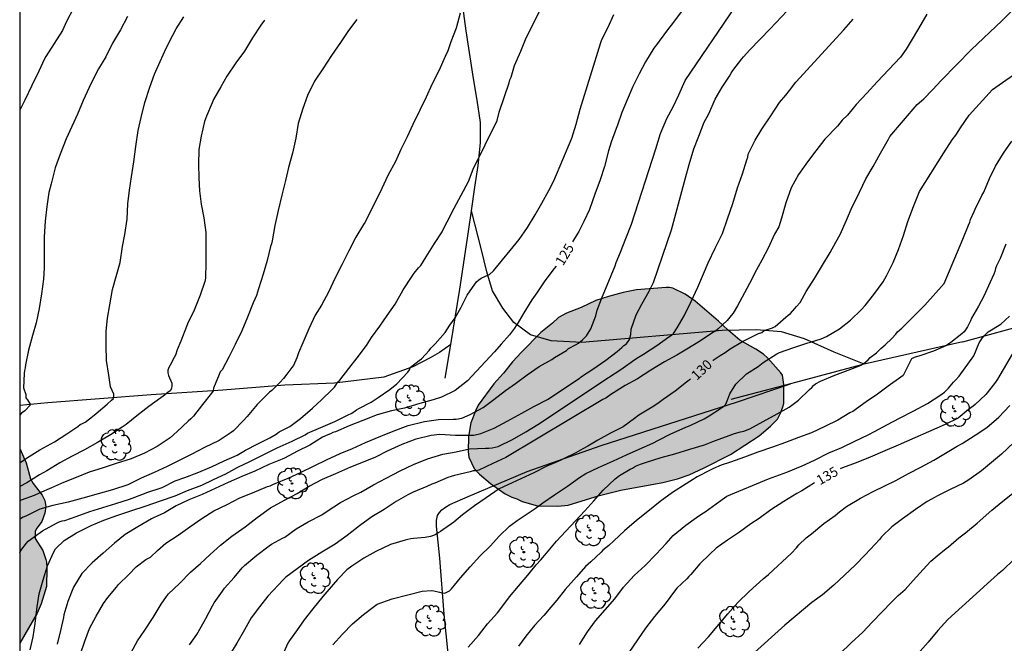
# Model space of a CAD drawing. Units: metres. Extents: x 577494 to 577845, y 4794289 to 4794540.
# Drawn here: x 577494 to 577570, y 4794331 to 4794378 of the extents above; entities that cross this region are included whole.
import ezdxf

# ---------------------------------------------------------------- set-up
doc = ezdxf.new("R2010")
doc.units = ezdxf.units.M
for name, color, linetype in [('010106', 9, 'Continuous'), ('020104', 34, 'Continuous'), ('020307', 24, 'Continuous'), ('070101', 9, 'ALAMBRADA'), ('070104', 3, 'Continuous'), ('100106', 63, 'Continuous'), ('100202', 3, 'Continuous'), ('990504', 63, 'Continuous')]:
    doc.layers.add(name, color=color, linetype=linetype)
doc.layers.add('020105', color=24, linetype='Continuous', lineweight=30)
doc.styles.add('ARIALI', font='ARIALI.TTF', dxfattribs={"height": 1})
doc.linetypes.add('ALAMBRADA', pattern='A,1,[203,DONOSTI.shx,S=0.1,R=0,X=0,Y=0],1', length=2)

# ---------------------------------------------------------------- blocks, each defined once
blk = doc.blocks.new('ARBOL')
blk.add_circle((0, 0), 0.0587)
for centre, radius, start, end in [((-0.564, 0.381), 0.532, 92.28, 254.58), ((-0.28, 0.855), 0.3, 359.28777, 173.60777), ((0.097, 0.97), 0.21, 23.15651, 160.46651), ((0.438, 0.881), 0.24, 301.57804, 139.32804), ((-0.091, 0.321), 0.12, 119.14, 310.56), ((0.656, 0.288), 0.443, 319.85562, 114.76562), ((0.819, -0.249), 0.383, 235.52754, 62.02753), ((-0.556, -0.339), 0.555, 142.64, 266.54), ((-0.039, -0.384), 0.21, 189.64, 323.88), ((0.299, -0.624), 0.532, 224.67, 0.24), ((-0.301, -0.676), 0.45, 213.78, 295.32)]:
    blk.add_arc(centre, radius, start, end)

msp = doc.modelspace()

# ---------------------------------------------------------------- hatches: boundary and pattern name
at = {"layer": '990504'}
for points in [[(577529.358, 4794348.715), (577529.17, 4794348.357), (577528.786, 4794347.367), (577528.622, 4794346.335), (577528.588, 4794345.189), (577528.652, 4794344.755), (577529.054, 4794343.891), (577529.454, 4794343.463), (577530.286, 4794342.753), (577531.418, 4794341.951), (577531.928, 4794341.687), (577532.308, 4794341.557), (577532.718, 4794341.357), (577533.904, 4794341.033), (577535.44, 4794341.013), (577536.232, 4794341.079), (577538.622, 4794341.824), (577540.268, 4794342.244), (577543.482, 4794342.83), (577544.59, 4794343.098), (577545.492, 4794343.416), (577546.644, 4794343.93), (577548.648, 4794344.964), (577550.838, 4794346.392), (577551.7, 4794347.13), (577552.24, 4794347.662), (577552.47, 4794348.106), (577552.664, 4794348.61), (577552.72, 4794348.862), (577552.736, 4794350.294), (577552.622, 4794351.008), (577552.492, 4794351.21), (577551.512, 4794352.328), (577551.172, 4794352.624), (577550.586, 4794353.008), (577549.374, 4794353.702), (577548.464, 4794354.456), (577547.74, 4794355.142), (577545.94, 4794356.676), (577545.186, 4794357.216), (577544.238, 4794357.666), (577543.984, 4794357.728), (577543.738, 4794357.728), (577541.468, 4794357.532), (577540.434, 4794357.334), (577539.312, 4794357.04), (577538.35, 4794356.716), (577537.244, 4794356.2), (577536.108, 4794355.758), (577535.508, 4794355.414), (577535.028, 4794354.982), (577534.146, 4794354.284), (577532.676, 4794352.784), (577531.984, 4794352.03), (577531.298, 4794351.17), (577530.56, 4794350.364)], [(577494.295, 4794330.542), (577494.295, 4794345.403), (577494.777, 4794344.333), (577495.125, 4794343.085), (577495.319, 4794342.745), (577496.015, 4794341.837), (577496.209, 4794341.449), (577496.285, 4794340.975), (577496.229, 4794340.485), (577495.979, 4794339.833), (577495.547, 4794339.255), (577495.469, 4794339.062), (577495.471, 4794338.882), (577495.485, 4794338.538), (577496.053, 4794337.614), (577496.287, 4794336.942), (577496.355, 4794336.72), (577496.377, 4794336.278), (577496.335, 4794334.87), (577495.949, 4794333.534), (577495.635, 4794332.836)]]:
    msp.add_hatch(color=256, dxfattribs=at).paths.add_polyline_path(points)

# ---------------------------------------------------------------- linework, layer by layer
at = {"layer": '010106', "flags": 128}
msp.add_lwpolyline([(577844.29, 4794540.312), (577494.3, 4794540.32), (577494.294, 4794290.327), (577844.284, 4794290.319)], close=True, dxfattribs=at)
at = {"layer": '020104', "flags": 128}
for points, elevation in [([(577502.821, 4794329.836), (577503.307, 4794330.712), (577503.873, 4794331.54), (577504.493, 4794332.505), (577505.121, 4794333.525), (577505.523, 4794334.095), (577505.681, 4794334.309), (577506.507, 4794335.107), (577507.347, 4794335.957), (577508.115, 4794336.627), (577508.873, 4794337.325), (577509.661, 4794338.021), (577510.527, 4794338.711), (577511.535, 4794339.427), (577512.449, 4794340.139), (577513.471, 4794340.873), (577514.533, 4794341.465), (577515.513, 4794341.989), (577516.431, 4794342.541), (577517.455, 4794343.071), (577518.459, 4794343.509), (577519.609, 4794344.023), (577520.585, 4794344.403), (577521.517, 4794344.781), (577522.427, 4794345.235), (577523.545, 4794345.749), (577524.602, 4794346.143), (577525.766, 4794346.443), (577526.426, 4794346.517), (577527.634, 4794346.447), (577528.76, 4794346.427), (577529.03, 4794346.439), (577529.56, 4794346.553), (577530.58, 4794346.975), (577531.568, 4794347.5), (577532.692, 4794348.126), (577533.62, 4794348.62), (577534.648, 4794349.16), (577537.068, 4794350.766), (577537.268, 4794350.918), (577538.132, 4794351.482), (577539.106, 4794352.16), (577539.982, 4794352.824), (577540.348, 4794353.126), (577540.502, 4794353.278), (577540.692, 4794353.408), (577540.93, 4794353.742), (577541.02, 4794354.136), (577541.052, 4794354.54), (577541.448, 4794355.624), (577541.862, 4794356.45), (577542.426, 4794357.45), (577542.754, 4794358.092), (577544.128, 4794362.132), (577544.922, 4794365.052), (577545.21, 4794366.094), (577545.482, 4794367.114), (577545.838, 4794368.328), (577546.22, 4794369.286), (577546.646, 4794370.346), (577546.984, 4794370.989), (577547.484, 4794372.119), (577548.02, 4794373.029), (577548.572, 4794373.875), (577548.692, 4794374.107), (577548.82, 4794374.295), (577549.516, 4794375.189), (577549.646, 4794375.349), (577550.12, 4794375.877), (577551.696, 4794377.481), (577555.14, 4794381.175)], 127), ([(577498.412, 4794379.066), (577497.874, 4794378.034), (577497.558, 4794377.348), (577496.922, 4794376.354), (577496.298, 4794375.38), (577496.19, 4794375.186), (577495.752, 4794374.249), (577495.21, 4794373.151), (577494.7, 4794372.047), (577494.296, 4794371.277)], 117), ([(577498.937, 4794329.714), (577499.279, 4794330.682), (577499.643, 4794331.666), (577500.149, 4794332.606), (577500.707, 4794333.56), (577501.031, 4794334.018), (577501.693, 4794334.823), (577501.853, 4794335.029), (577502.643, 4794335.775), (577503.211, 4794336.365), (577503.931, 4794336.923), (577504.295, 4794337.099), (577504.845, 4794337.633), (577505.477, 4794338.175), (577506.415, 4794338.803), (577507.315, 4794339.441), (577508.225, 4794340.067), (577509.137, 4794340.641), (577510.167, 4794341.149), (577511.141, 4794341.649), (577512.093, 4794342.031), (577513.233, 4794342.503), (577513.457, 4794342.575), (577513.651, 4794342.669), (577513.841, 4794342.735), (577514.817, 4794343.159), (577515.779, 4794343.593), (577516.801, 4794344.083), (577517.761, 4794344.553), (577518.791, 4794345.037), (577519.745, 4794345.405), (577520.751, 4794345.865), (577521.907, 4794346.351), (577522.865, 4794346.737), (577524.011, 4794347.183), (577525.239, 4794347.491), (577526.324, 4794347.629), (577527.44, 4794347.657), (577527.67, 4794347.657), (577528.1, 4794347.723), (577528.752, 4794348.003), (577529.73, 4794348.548), (577530.556, 4794349.168), (577531.442, 4794349.842), (577532.208, 4794350.376), (577533.106, 4794351.056), (577534.024, 4794351.674), (577534.99, 4794352.228), (577535.19, 4794352.358), (577536.1, 4794352.912), (577536.266, 4794353.046), (577536.838, 4794353.368), (577537.022, 4794353.464), (577537.178, 4794353.596), (577537.346, 4794353.712), (577537.646, 4794354.014), (577537.976, 4794354.558), (577538.342, 4794355.56), (577538.452, 4794355.986), (577538.79, 4794356.854), (577539.82, 4794359.372), (577539.912, 4794359.618), (577540.232, 4794360.428), (577540.65, 4794361.464), (577541.086, 4794362.558), (577542.932, 4794368.316), (577543.308, 4794369.482), (577543.78, 4794370.622), (577544.264, 4794371.516), (577544.706, 4794372.447), (577545.192, 4794373.541), (577549.033, 4794379.205)], 126), ([(577494.295, 4794337.447), (577494.375, 4794337.612), (577494.805, 4794338.176), (577494.949, 4794338.344), (577495.851, 4794338.989), (577496.043, 4794339.123), (577497.097, 4794339.699), (577497.307, 4794339.805), (577497.535, 4794339.887), (577497.745, 4794339.911), (577498.611, 4794340.225), (577499.667, 4794340.593), (577500.659, 4794340.909), (577501.637, 4794341.221), (577502.693, 4794341.541), (577503.845, 4794341.983), (577504.029, 4794342.063), (577505.185, 4794342.425), (577506.193, 4794342.955), (577506.919, 4794343.211), (577507.863, 4794343.563), (577508.963, 4794344.009), (577509.929, 4794344.463), (577510.919, 4794344.917), (577511.557, 4794345.283), (577512.493, 4794345.775), (577513.431, 4794346.231), (577513.905, 4794346.519), (577514.135, 4794346.691), (577514.705, 4794346.969), (577514.947, 4794347.095), (577515.769, 4794347.711), (577516.687, 4794348.509), (577517.375, 4794349.141), (577518.179, 4794349.931), (577518.359, 4794350.107), (577518.483, 4794350.265), (577518.595, 4794350.457), (577518.617, 4794350.519), (577518.771, 4794350.647), (577519.471, 4794351.529), (577520.097, 4794352.347), (577520.805, 4794353.283), (577521.207, 4794353.909), (577521.825, 4794354.758), (577522.387, 4794355.59), (577523.001, 4794356.446), (577523.631, 4794357.534), (577524.311, 4794358.588), (577524.457, 4794358.826), (577524.797, 4794359.228), (577524.983, 4794359.412), (577525.371, 4794360.054), (577526.015, 4794361.07), (577526.609, 4794361.97), (577526.785, 4794362.352), (577526.989, 4794362.742), (577527.531, 4794363.794), (577528.063, 4794364.778), (577528.613, 4794365.818), (577528.981, 4794366.758), (577530.803, 4794370.478), (577530.971, 4794371.13), (577531.359, 4794372.306), (577531.731, 4794373.362), (577531.787, 4794373.578), (577531.867, 4794373.786), (577532.137, 4794374.682), (577532.619, 4794375.776), (577533.037, 4794376.808), (577533.577, 4794377.894), (577534.039, 4794378.83)], 123), ([(577527.979, 4794378.676), (577527.665, 4794377.528), (577527.255, 4794376.49), (577527.033, 4794375.816), (577526.825, 4794375.36), (577526.335, 4794374.272), (577525.821, 4794373.232), (577525.367, 4794372.256), (577524.887, 4794371.26), (577524.353, 4794370.174), (577523.925, 4794369.236), (577523.441, 4794368.258), (577523.037, 4794367.338), (577522.455, 4794366.276), (577521.983, 4794365.294), (577521.751, 4794364.804), (577521.217, 4794363.754), (577520.705, 4794362.71), (577520.577, 4794362.538), (577520.005, 4794361.562), (577519.465, 4794360.51), (577518.931, 4794359.452), (577518.407, 4794358.47), (577517.919, 4794357.367), (577517.365, 4794356.369), (577516.891, 4794355.599), (577516.407, 4794354.569), (577515.957, 4794353.499), (577515.625, 4794352.731), (577515.489, 4794352.339), (577515.245, 4794351.759), (577515.109, 4794351.597), (577514.731, 4794351.087), (577514.465, 4794350.773), (577514.181, 4794350.461), (577513.719, 4794350.001), (577513.567, 4794349.845), (577513.395, 4794349.713), (577513.243, 4794349.573), (577512.445, 4794348.771), (577511.693, 4794347.865), (577511.409, 4794347.565), (577510.643, 4794346.771), (577510.461, 4794346.637), (577509.553, 4794346.039), (577508.433, 4794345.487), (577507.455, 4794344.991), (577506.477, 4794344.491), (577505.577, 4794344.035), (577504.587, 4794343.571), (577503.593, 4794343.161), (577502.561, 4794342.651), (577501.403, 4794342.253), (577500.297, 4794341.961), (577499.117, 4794341.621), (577497.995, 4794341.309), (577496.819, 4794341.055), (577495.835, 4794340.767), (577494.757, 4794340.257), (577494.571, 4794340.167), (577494.295, 4794340.023)], 122), ([(577502.532, 4794378.418), (577501.994, 4794377.416), (577501.386, 4794376.38), (577500.888, 4794375.346), (577500.332, 4794374.42), (577499.806, 4794373.434), (577499.606, 4794373.002), (577499.144, 4794372), (577498.708, 4794370.965), (577498.294, 4794370.033), (577497.85, 4794369.087), (577497.402, 4794367.915), (577497.018, 4794366.853), (577496.708, 4794365.645), (577496.512, 4794364.989), (577496.358, 4794363.919), (577496.252, 4794362.779), (577496.164, 4794361.587), (577496.164, 4794360.441), (577496.164, 4794359.233), (577496.124, 4794358.363), (577495.97, 4794357.241), (577495.782, 4794356.123), (577495.542, 4794355.029), (577495.267, 4794354.063), (577494.979, 4794352.921), (577494.733, 4794351.807), (577494.715, 4794351.587), (577494.665, 4794351.375), (577494.633, 4794351.145), (577494.587, 4794350.041), (577494.755, 4794349.551), (577494.761, 4794349.291), (577494.903, 4794349.147), (577495.117, 4794348.755), (577494.679, 4794348.303), (577494.439, 4794348.113), (577494.295, 4794347.963)], 118), ([(577494.295, 4794344.327), (577494.803, 4794344.683), (577495.829, 4794345.311), (577496.953, 4794345.929), (577497.891, 4794346.533), (577498.749, 4794347.107), (577498.915, 4794347.253), (577499.107, 4794347.329), (577499.311, 4794347.439), (577499.739, 4794347.767), (577500.155, 4794348.091), (577500.989, 4794348.795), (577501.317, 4794349.109), (577501.461, 4794349.249), (577501.505, 4794349.451), (577501.493, 4794349.553), (577501.483, 4794349.563), (577501.251, 4794350.137), (577501.099, 4794351.011), (577500.933, 4794352.153), (577500.903, 4794353.277), (577500.903, 4794354.389), (577501.019, 4794355.367), (577501.197, 4794356.395), (577501.403, 4794357.571), (577501.665, 4794358.551), (577501.975, 4794359.641), (577502.149, 4794360.859), (577502.345, 4794361.757), (577502.507, 4794362.931), (577502.566, 4794364.111), (577502.694, 4794365.169), (577502.846, 4794366.167), (577503.016, 4794367.325), (577503.176, 4794368.497), (577503.366, 4794369.718), (577503.588, 4794370.706), (577503.868, 4794371.858), (577504.242, 4794373.016), (577504.6, 4794374.024), (577505.03, 4794374.986), (577505.504, 4794376), (577505.996, 4794376.992), (577506.27, 4794377.496), (577506.838, 4794378.406)], 119), ([(577495.095, 4794330.018), (577495.325, 4794331.024), (577495.479, 4794332.054), (577495.619, 4794333.304), (577495.785, 4794334.298), (577496.087, 4794335.37), (577496.421, 4794336.456), (577496.915, 4794337.52), (577497.025, 4794337.744), (577497.693, 4794338.381), (577498.649, 4794338.967), (577499.755, 4794339.535), (577500.735, 4794339.933), (577501.733, 4794340.297), (577502.799, 4794340.657), (577503.961, 4794341.023), (577505.055, 4794341.429), (577506.185, 4794341.793), (577507.137, 4794342.215), (577508.227, 4794342.621), (577509.127, 4794343.057), (577510.053, 4794343.491), (577510.979, 4794343.995), (577511.899, 4794344.433), (577513.011, 4794344.977), (577513.995, 4794345.457), (577515.123, 4794345.971), (577516.123, 4794346.459), (577516.305, 4794346.577), (577517.335, 4794347.025), (577518.385, 4794347.483), (577519.411, 4794347.989), (577519.645, 4794348.093), (577519.851, 4794348.217), (577520.049, 4794348.373), (577520.223, 4794348.481), (577521.175, 4794348.969), (577521.717, 4794349.323), (577522.603, 4794349.927), (577523.139, 4794350.363), (577523.975, 4794351.257), (577524.101, 4794351.431), (577524.191, 4794351.641), (577524.843, 4794352.137), (577525.013, 4794352.272), (577525.315, 4794352.59), (577525.613, 4794352.912), (577525.743, 4794353.086), (577526.067, 4794353.402), (577526.827, 4794354.286), (577527.193, 4794354.834), (577527.599, 4794355.408), (577528.019, 4794356.16), (577528.505, 4794357.126), (577529.111, 4794357.98), (577529.239, 4794358.14), (577529.413, 4794358.296), (577529.589, 4794358.428), (577530.155, 4794358.69), (577530.215, 4794358.716), (577530.525, 4794358.988), (577532.489, 4794361.39), (577533.123, 4794362.308), (577533.717, 4794363.28), (577534.221, 4794364.166), (577534.767, 4794365.13), (577535.145, 4794365.86), (577536.519, 4794369.124), (577536.841, 4794370.194), (577537.153, 4794371.358), (577538.727, 4794376.43), (577538.823, 4794376.674), (577539.289, 4794377.621), (577539.727, 4794378.579)], 124), ([(577563.66, 4794378.597), (577563.218, 4794377.823), (577562.624, 4794376.813), (577562.086, 4794375.933), (577561.662, 4794375.323), (577559.876, 4794373.447), (577559.088, 4794372.571), (577558.25, 4794371.713), (577557.61, 4794370.899), (577557.204, 4794370.495), (577556.832, 4794370.045), (577555.872, 4794369.045), (577555.174, 4794368.171), (577554.53, 4794367.317), (577553.84, 4794366.355), (577553.286, 4794365.346), (577552.876, 4794364.19), (577552.548, 4794363.01), (577552.336, 4794362.36), (577552.024, 4794361.8), (577551.534, 4794360.728), (577551.038, 4794359.804), (577550.476, 4794358.778), (577550.28, 4794358.356), (577549.734, 4794357.3), (577549.176, 4794356.33), (577548.866, 4794355.756), (577548.706, 4794355.57), (577548.4, 4794355.202), (577547.686, 4794354.528), (577547.508, 4794354.386), (577547.3, 4794354.278), (577546.358, 4794353.652), (577545.322, 4794353.008), (577544.542, 4794352.558), (577543.598, 4794352.034), (577542.558, 4794351.404), (577541.548, 4794350.748), (577540.584, 4794350.226), (577539.488, 4794349.534), (577539.114, 4794349.258), (577538.884, 4794349.152), (577531.482, 4794344.727), (577530.488, 4794344.263), (577529.394, 4794343.759), (577529.19, 4794343.715), (577528.98, 4794343.705), (577528.756, 4794343.641), (577527.546, 4794343.365), (577527.048, 4794343.203), (577526.032, 4794342.763), (577525.824, 4794342.699), (577525.432, 4794342.521), (577524.376, 4794342.067), (577523.974, 4794341.885), (577523.072, 4794341.355), (577522.168, 4794340.765), (577521.212, 4794340.193), (577520.29, 4794339.507), (577519.336, 4794338.777), (577518.424, 4794338.103), (577517.407, 4794337.503), (577516.377, 4794336.855), (577515.503, 4794336.231), (577514.641, 4794335.579), (577514.467, 4794335.413), (577513.277, 4794334.121), (577512.635, 4794333.307), (577512.007, 4794332.467), (577511.493, 4794331.551), (577510.895, 4794330.533), (577510.375, 4794329.667)], 129), ([(577520.069, 4794378.202), (577519.431, 4794377.366), (577518.815, 4794376.432), (577518.133, 4794375.454), (577517.465, 4794374.42), (577516.835, 4794373.492), (577516.293, 4794372.388), (577515.937, 4794371.396), (577515.593, 4794370.242), (577515.407, 4794369.13), (577515.151, 4794367.984), (577514.845, 4794366.896), (577514.619, 4794365.896), (577514.347, 4794364.78), (577514.071, 4794363.614), (577513.801, 4794362.454), (577513.601, 4794361.29), (577513.543, 4794361.052), (577513.473, 4794360.85), (577513.223, 4794359.795), (577512.911, 4794358.749), (577512.549, 4794357.607), (577512.395, 4794357.103), (577512.145, 4794356.541), (577511.715, 4794355.463), (577511.273, 4794354.397), (577510.777, 4794353.373), (577510.289, 4794352.387), (577509.779, 4794351.433), (577509.635, 4794351.281), (577509.541, 4794351.073), (577509.113, 4794350.039), (577509.097, 4794349.831), (577509.087, 4794349.813), (577508.955, 4794349.643), (577508.277, 4794348.773), (577507.585, 4794347.875), (577507.391, 4794347.681), (577507.171, 4794347.501), (577506.329, 4794346.709), (577505.807, 4794346.229), (577504.801, 4794345.573), (577503.839, 4794345.061), (577502.811, 4794344.619), (577501.669, 4794344.279), (577500.677, 4794343.949), (577499.613, 4794343.609), (577498.613, 4794343.209), (577497.647, 4794342.805), (577496.721, 4794342.407), (577495.777, 4794341.993), (577495.405, 4794341.835), (577494.397, 4794341.465), (577494.295, 4794341.413)], 121), ([(577507.287, 4794330.425), (577507.829, 4794331.201), (577507.949, 4794331.389), (577508.539, 4794332.435), (577509.043, 4794333.389), (577509.177, 4794333.621), (577509.809, 4794334.511), (577509.959, 4794334.741), (577510.695, 4794335.551), (577511.319, 4794336.285), (577511.483, 4794336.469), (577512.425, 4794337.267), (577513.375, 4794337.967), (577513.543, 4794338.097), (577514.391, 4794338.553), (577514.577, 4794338.629), (577515.437, 4794339.265), (577516.365, 4794339.815), (577517.409, 4794340.355), (577517.811, 4794340.625), (577518.817, 4794341.285), (577519.847, 4794341.821), (577520.375, 4794342.079), (577521.341, 4794342.637), (577522.326, 4794343.153), (577523.392, 4794343.699), (577524.42, 4794344.187), (577525.482, 4794344.617), (577526.652, 4794344.971), (577527.684, 4794345.171), (577528.688, 4794345.381), (577529.92, 4794345.437), (577530.172, 4794345.439), (577530.416, 4794345.463), (577530.872, 4794345.579), (577531.986, 4794346.091), (577533.006, 4794346.678), (577533.916, 4794347.246), (577539.328, 4794350.83), (577540.254, 4794351.464), (577540.624, 4794351.72), (577541.05, 4794352.016), (577541.25, 4794352.176), (577541.61, 4794352.384), (577541.998, 4794352.63), (577543.01, 4794353.298), (577543.926, 4794353.954), (577544.132, 4794354.082), (577544.3, 4794354.208), (577544.566, 4794354.636), (577545.108, 4794355.558), (577545.654, 4794356.642), (577546.148, 4794357.742), (577546.58, 4794358.77), (577546.936, 4794359.594), (577547.476, 4794360.73), (577548.028, 4794361.836), (577548.434, 4794362.954), (577548.832, 4794364.128), (577549.182, 4794365.348), (577549.568, 4794366.41), (577549.894, 4794367.478), (577549.968, 4794367.69), (577549.998, 4794367.908), (577550.536, 4794368.969), (577551.056, 4794369.831), (577551.732, 4794370.845), (577552.392, 4794371.865), (577552.882, 4794372.409), (577553.172, 4794372.785), (577553.64, 4794373.411), (577557.31, 4794377.411), (577558.024, 4794378.217)], 128), ([(577518.248, 4794330.415), (577518.988, 4794331.233), (577519.748, 4794332.009), (577520.584, 4794332.719), (577521.43, 4794333.361), (577521.64, 4794333.517), (577522.786, 4794333.917), (577523.972, 4794334.245), (577525.064, 4794334.507), (577525.75, 4794334.553), (577525.962, 4794334.535), (577526.388, 4794334.427), (577526.586, 4794334.377), (577526.802, 4794334.373), (577527.158, 4794334.549), (577527.318, 4794334.701), (577528.002, 4794335.533), (577528.74, 4794336.375), (577529.488, 4794337.195), (577530.302, 4794337.967), (577530.96, 4794338.727), (577531.74, 4794339.485), (577532.338, 4794339.925), (577533.332, 4794340.571), (577533.706, 4794340.843), (577534.106, 4794341.117), (577534.296, 4794341.273), (577535.188, 4794341.875), (577536.182, 4794342.537), (577537.092, 4794343.204), (577537.584, 4794343.5), (577538.566, 4794343.97), (577539.708, 4794344.476), (577540.708, 4794344.924), (577541.666, 4794345.372), (577542.712, 4794345.818), (577543.144, 4794346.052), (577544.098, 4794346.528), (577545.174, 4794347.014), (577545.612, 4794347.2), (577546.64, 4794347.676), (577547.018, 4794347.902), (577547.974, 4794348.524), (577548.142, 4794348.66), (577548.3, 4794348.816), (577548.444, 4794349.198), (577548.59, 4794349.594), (577549.054, 4794350.336), (577549.876, 4794351.112), (577550.78, 4794351.694), (577551.144, 4794352), (577552.194, 4794352.638), (577552.406, 4794352.748), (577553.492, 4794353.122), (577554.576, 4794353.492), (577554.782, 4794353.55), (577555.576, 4794353.79), (577555.994, 4794353.976), (577556.994, 4794354.554), (577557.83, 4794355.226), (577558.662, 4794356.036), (577558.96, 4794356.332), (577559.608, 4794357.194), (577560.316, 4794358.158), (577560.574, 4794358.608), (577561.102, 4794359.634), (577561.498, 4794360.629), (577561.872, 4794361.685), (577562.204, 4794362.767), (577562.638, 4794363.905), (577563.098, 4794365.049), (577564.956, 4794368.003), (577565.61, 4794369.005), (577565.882, 4794369.365), (577566.246, 4794369.929), (577566.91, 4794370.883), (577568.686, 4794372.855), (577571.06, 4794374.497)], 131), ([(577528.582, 4794330.227), (577529.386, 4794331.113), (577530.072, 4794332.009), (577530.826, 4794332.867), (577531.012, 4794333.085), (577531.754, 4794334.083), (577532.428, 4794334.883), (577533.154, 4794335.747), (577533.802, 4794336.519), (577534.152, 4794336.897), (577534.588, 4794337.407), (577534.716, 4794337.563), (577535.342, 4794338.333), (577536.054, 4794339.095), (577536.8, 4794339.895), (577537.518, 4794340.659), (577538.2, 4794341.419), (577538.926, 4794342.234), (577539.836, 4794343.098), (577540.174, 4794343.356), (577540.972, 4794343.83), (577541.168, 4794343.918), (577541.392, 4794344.062), (577541.778, 4794344.21), (577542.22, 4794344.38), (577543.35, 4794344.718), (577544.4, 4794345), (577545.544, 4794345.368), (577546.654, 4794345.686), (577547.296, 4794345.946), (577547.492, 4794346.032), (577548.562, 4794346.398), (577548.966, 4794346.562), (577549.41, 4794346.7), (577549.668, 4794346.74), (577550.128, 4794346.92), (577551.148, 4794347.468), (577552.22, 4794348.06), (577553.136, 4794348.568), (577553.86, 4794349.112), (577554.702, 4794349.93), (577554.864, 4794350.07), (577555.006, 4794350.226), (577555.156, 4794350.36), (577555.546, 4794350.562), (577556.63, 4794351.012), (577557.644, 4794351.402), (577558.648, 4794351.794), (577558.834, 4794351.884), (577559.032, 4794352.056), (577559.186, 4794352.204), (577559.322, 4794352.36), (577559.806, 4794352.724), (577560.138, 4794353.048), (577560.468, 4794353.346), (577561.002, 4794353.824), (577561.29, 4794354.164), (577561.428, 4794354.34), (577561.742, 4794354.624), (577562.532, 4794355.406), (577562.836, 4794355.684), (577563.192, 4794356.03), (577563.508, 4794356.376), (577564.982, 4794358.037), (577566.408, 4794361.411), (577566.858, 4794362.491), (577566.954, 4794362.707), (577567.008, 4794362.907), (577567.278, 4794363.517), (577567.354, 4794363.703), (577567.874, 4794364.757), (577568.02, 4794365.001), (577568.45, 4794366.041), (577568.912, 4794367.003), (577569.528, 4794367.979), (577570.162, 4794368.913)], 132), ([(577569.71, 4794361.025), (577569.262, 4794359.943), (577569.002, 4794359.363), (577568.926, 4794359.173), (577568.868, 4794358.945), (577568.786, 4794358.741), (577568.514, 4794358.133), (577568.025, 4794357.057), (577567.613, 4794356.305), (577567.093, 4794355.37), (577567.007, 4794355.184), (577566.779, 4794354.712), (577566.515, 4794354.332), (577566.337, 4794354.188), (577565.489, 4794353.512), (577565.311, 4794353.376), (577565.107, 4794353.258), (577564.178, 4794352.854), (577563.122, 4794352.496), (577562.698, 4794352.36), (577562.496, 4794352.26), (577561.844, 4794350.986), (577561.678, 4794350.87), (577560.698, 4794350.172), (577559.904, 4794349.56), (577559.026, 4794348.992), (577558.004, 4794348.254), (577557.79, 4794348.146), (577557.328, 4794347.862), (577556.848, 4794347.586), (577555.86, 4794347.088), (577554.84, 4794346.622), (577553.844, 4794346.248), (577552.858, 4794345.882), (577551.858, 4794345.522), (577550.738, 4794345.148), (577549.728, 4794344.76), (577548.664, 4794344.384), (577547.938, 4794344.14), (577547.34, 4794343.894), (577547.148, 4794343.79), (577546.112, 4794343.262), (577545.25, 4794342.71), (577544.224, 4794342.054), (577543.262, 4794341.368), (577542.332, 4794340.604), (577541.46, 4794339.916), (577540.552, 4794339.131), (577539.736, 4794338.365), (577539.336, 4794338.009), (577538.894, 4794337.639), (577538.76, 4794337.489), (577537.966, 4794336.763), (577537.574, 4794336.409), (577536.868, 4794335.605), (577536.01, 4794334.631), (577535.368, 4794333.835), (577534.922, 4794333.293), (577534.37, 4794332.663), (577533.666, 4794331.877), (577533.002, 4794331.077), (577532.428, 4794330.301)], 133), ([(577537.102, 4794330.443), (577537.71, 4794331.397), (577538.316, 4794332.249), (577539.078, 4794333.079), (577539.802, 4794333.919), (577540.46, 4794334.807), (577541.284, 4794335.707), (577542.116, 4794336.487), (577542.958, 4794337.335), (577543.73, 4794338.154), (577544.276, 4794338.76), (577545.24, 4794339.552), (577546.062, 4794340.152), (577546.472, 4794340.426), (577546.708, 4794340.568), (577547.552, 4794341.188), (577548.376, 4794341.762), (577551.56, 4794343.106), (577552.68, 4794343.502), (577552.952, 4794343.608), (577554.12, 4794344.084), (577555.076, 4794344.516), (577556.172, 4794345.08), (577557.16, 4794345.48), (577558.17, 4794345.98), (577559.168, 4794346.46), (577559.656, 4794346.708), (577560.647, 4794347.26), (577561.575, 4794347.722), (577562.671, 4794348.306), (577563.719, 4794348.848), (577564.667, 4794349.468), (577565.009, 4794349.726), (577565.329, 4794350.038), (577565.701, 4794350.474), (577565.847, 4794350.63), (577566.127, 4794350.948), (577567.263, 4794352.506), (577567.679, 4794353.496), (577567.917, 4794353.862), (577568.055, 4794354.038), (577568.197, 4794354.186), (577568.365, 4794354.322), (577569.333, 4794354.927), (577569.983, 4794355.541)], 134), ([(577546.162, 4794330.155), (577546.958, 4794331.015), (577547.64, 4794331.807), (577548.45, 4794332.783), (577549.218, 4794333.647), (577550.09, 4794334.48), (577551.144, 4794335.46), (577551.548, 4794335.776), (577553.323, 4794337.408), (577553.701, 4794337.836), (577553.867, 4794338.058), (577554.441, 4794338.588), (577554.843, 4794338.902), (577555.777, 4794339.676), (577556.653, 4794340.302), (577556.977, 4794340.574), (577557.523, 4794340.986), (577558.587, 4794341.624), (577559.569, 4794342.128), (577560.455, 4794342.568), (577561.305, 4794342.982), (577562.255, 4794343.51), (577563.213, 4794343.986), (577564.209, 4794344.532), (577565.979, 4794345.59), (577566.373, 4794345.81), (577567.371, 4794346.442), (577568.259, 4794347.026), (577569.161, 4794347.812), (577570.005, 4794348.696)], 136), ([(577570.309, 4794345.862), (577569.377, 4794344.972), (577568.447, 4794344.212), (577567.839, 4794343.708), (577566.869, 4794343.01), (577566.463, 4794342.764), (577565.461, 4794342.28), (577564.479, 4794341.81), (577564.299, 4794341.702), (577563.691, 4794341.376), (577562.789, 4794340.744), (577561.807, 4794340.032), (577560.977, 4794339.442), (577560.191, 4794338.666), (577560.039, 4794338.468), (577559.703, 4794338.096), (577558.949, 4794337.286), (577558.181, 4794336.504), (577557.381, 4794335.728), (577556.549, 4794334.974), (577555.697, 4794334.234), (577554.873, 4794333.64), (577552.805, 4794331.906), (577550.229, 4794329.593)], 137), ([(577557.021, 4794329.736), (577557.883, 4794330.572), (577558.775, 4794331.382), (577559.473, 4794332.134), (577560.239, 4794332.946), (577560.955, 4794333.674), (577561.471, 4794334.178), (577562.005, 4794334.638), (577562.621, 4794335.326), (577563.387, 4794336.168), (577563.979, 4794336.798), (577564.461, 4794337.212), (577565.151, 4794337.78), (577565.315, 4794337.896), (577566.113, 4794338.59), (577566.635, 4794338.98), (577567.513, 4794339.704), (577568.647, 4794340.698), (577569.483, 4794341.386), (577570.357, 4794342.082)], 138), ([(577570.355, 4794336.952), (577569.451, 4794336.096), (577569.075, 4794335.788), (577568.555, 4794335.32), (577565.269, 4794332.356), (577564.507, 4794331.498), (577563.761, 4794330.614), (577562.963, 4794329.69)], 139)]:
    msp.add_lwpolyline(points, dxfattribs=dict(at, elevation=elevation))
at = {"layer": '020105', "flags": 128}
for points, elevation in [([(577548.661, 4794383.857), (577544.215, 4794377.901), (577543.899, 4794377.521), (577543.207, 4794376.539), (577543.065, 4794376.369), (577542.795, 4794375.999), (577542.147, 4794374.969), (577541.659, 4794374.048), (577541.185, 4794373.072), (577540.741, 4794372.05), (577540.345, 4794371.086), (577540.023, 4794370.12), (577539.913, 4794369.868), (577539.521, 4794368.818), (577539.333, 4794368.16), (577539.005, 4794366.958), (577538.677, 4794365.95), (577538.283, 4794364.858), (577537.862, 4794363.688), (577537.444, 4794362.764), (577537.056, 4794361.994), (577536.932, 4794361.782), (577536.561, 4794361.198)], 125), ([(577547.294, 4794352.152), (577547.322, 4794352.172), (577547.856, 4794352.514), (577548.244, 4794352.754), (577548.624, 4794353.02), (577549.572, 4794353.604), (577550.58, 4794354.106), (577550.798, 4794354.202), (577551.04, 4794354.282), (577551.228, 4794354.422), (577551.876, 4794354.634), (577552.07, 4794354.732), (577552.884, 4794355.442), (577553.052, 4794355.596), (577553.24, 4794355.74), (577553.562, 4794356.108), (577553.694, 4794356.264), (577553.968, 4794356.562), (577554.436, 4794357.406), (577555.078, 4794358.416), (577555.688, 4794359.43), (577556.282, 4794360.402), (577556.716, 4794361.186), (577557.034, 4794361.768), (577557.532, 4794362.867), (577557.958, 4794363.881), (577558.298, 4794364.517), (577559.002, 4794366.011), (577559.564, 4794366.973), (577560.112, 4794367.989), (577560.738, 4794369.063), (577560.848, 4794369.263), (577562.936, 4794371.691), (577563.262, 4794371.981), (577563.438, 4794372.143), (577564.096, 4794372.831), (577564.778, 4794373.571), (577567.073, 4794375.919), (577569.39, 4794378.095), (577570.385, 4794379.091)], 130), ([(577513.005, 4794378.147), (577512.74, 4794377.766), (577512.096, 4794376.808), (577511.496, 4794375.776), (577510.818, 4794374.876), (577510.141, 4794373.88), (577509.667, 4794373.052), (577509.113, 4794372.074), (577509.017, 4794371.84), (577508.571, 4794370.824), (577508.431, 4794370.416), (577508.163, 4794369.272), (577507.999, 4794368.276), (577507.979, 4794367.122), (577507.987, 4794366.106), (577508.041, 4794365.1), (577508.165, 4794364.093), (577508.385, 4794363.039), (577508.539, 4794361.925), (577508.539, 4794360.803), (577508.539, 4794359.597), (577508.509, 4794358.433), (577508.457, 4794358.175), (577508.099, 4794357.129), (577507.645, 4794355.987), (577507.123, 4794354.953), (577507.045, 4794354.741), (577506.613, 4794353.625), (577506.341, 4794352.953), (577506.207, 4794352.549), (577506.109, 4794352.367), (577505.797, 4794351.795), (577505.697, 4794351.617), (577505.635, 4794351.409), (577505.635, 4794351.205), (577505.685, 4794350.991), (577505.921, 4794350.403), (577505.929, 4794350.199), (577505.913, 4794349.999), (577505.793, 4794349.829), (577505.633, 4794349.685), (577505.271, 4794349.425), (577505.087, 4794349.291), (577504.169, 4794348.629), (577503.253, 4794347.913), (577502.427, 4794347.253), (577502.119, 4794347.049), (577501.251, 4794346.453), (577500.239, 4794345.865), (577499.251, 4794345.319), (577498.301, 4794344.819), (577497.363, 4794344.315), (577496.359, 4794343.713), (577495.805, 4794343.407), (577494.831, 4794342.789), (577494.295, 4794342.502)], 120), ([(577535.314, 4794359.347), (577535.174, 4794359.162), (577534.444, 4794358.216), (577533.842, 4794357.316), (577533.46, 4794356.772), (577532.852, 4794355.79), (577532.312, 4794354.868), (577532.266, 4794354.816), (577532.146, 4794354.622), (577531.75, 4794354.092), (577531.11, 4794353.39), (577530.592, 4794352.796), (577528.54, 4794350.594), (577527.596, 4794349.849), (577526.543, 4794349.339), (577525.921, 4794349.139), (577524.885, 4794348.847), (577523.727, 4794348.499), (577522.739, 4794348.285), (577521.643, 4794348.001), (577520.531, 4794347.549), (577519.499, 4794347.155), (577518.457, 4794346.681), (577518.239, 4794346.639), (577518.057, 4794346.539), (577517.865, 4794346.469), (577517.461, 4794346.273), (577516.477, 4794345.659), (577515.551, 4794345.213), (577514.557, 4794344.665), (577514.365, 4794344.591), (577513.349, 4794344.181), (577512.279, 4794343.679), (577511.277, 4794343.267), (577510.239, 4794342.815), (577509.249, 4794342.361), (577508.237, 4794341.897), (577507.221, 4794341.485), (577506.269, 4794341.031), (577505.361, 4794340.507), (577504.799, 4794340.247), (577504.579, 4794340.147), (577504.373, 4794340.029), (577503.325, 4794339.429), (577502.357, 4794338.845), (577501.545, 4794338.193), (577500.681, 4794337.405), (577499.845, 4794336.669), (577499.039, 4794335.854), (577498.417, 4794334.83), (577497.965, 4794333.73), (577497.671, 4794332.7), (577497.639, 4794332.496), (577497.425, 4794331.506), (577497.149, 4794330.474)], 125), ([(577570.377, 4794352.938), (577569.077, 4794350.726), (577568.969, 4794350.554), (577568.845, 4794350.392), (577568.177, 4794349.53), (577567.365, 4794348.772), (577567.201, 4794348.646), (577566.865, 4794348.384), (577566.065, 4794347.73), (577565.067, 4794347.256), (577561.481, 4794345.682), (577560.463, 4794345.238), (577559.331, 4794344.756), (577558.253, 4794344.332), (577557.226, 4794343.95), (577557.039, 4794343.855)], 135), ([(577545.598, 4794350.705), (577545.278, 4794350.484), (577544.416, 4794349.8), (577543.514, 4794349.162), (577543.09, 4794348.862), (577542.664, 4794348.584), (577541.652, 4794347.964), (577541.304, 4794347.714), (577540.436, 4794347.07), (577539.486, 4794346.586), (577538.506, 4794346.056), (577537.738, 4794345.604), (577537.354, 4794345.4), (577537.174, 4794345.3), (577536.82, 4794345.084), (577535.818, 4794344.59), (577535.632, 4794344.506), (577535.212, 4794344.327), (577534.608, 4794344.069), (577533.6, 4794343.549), (577530.958, 4794342.321), (577529.956, 4794341.645), (577529.068, 4794341.025), (577528.148, 4794340.351), (577527.816, 4794340.077), (577527.486, 4794339.781), (577527.314, 4794339.671), (577526.984, 4794339.421), (577526.646, 4794339.203), (577526.472, 4794339.073), (577526.296, 4794338.967), (577526.128, 4794338.841), (577525.94, 4794338.763), (577525.722, 4794338.697), (577525.29, 4794338.625), (577524.422, 4794338.545), (577524.208, 4794338.517), (577523.976, 4794338.465), (577523.78, 4794338.401), (577522.662, 4794338.079), (577521.53, 4794337.533), (577520.6, 4794337.045), (577519.702, 4794336.429), (577519.318, 4794336.137), (577518.61, 4794335.405), (577518.27, 4794335.033), (577517.476, 4794334.103), (577516.702, 4794333.161), (577516.052, 4794332.327), (577515.464, 4794331.475), (577514.926, 4794330.741), (577514.812, 4794330.531), (577514.49, 4794329.847)], 130), ([(577555.08, 4794342.791), (577554.112, 4794342.19), (577553.712, 4794341.972), (577552.724, 4794341.37), (577551.742, 4794340.724), (577550.846, 4794340.07), (577550.216, 4794339.654), (577549.346, 4794339.034), (577548.424, 4794338.418), (577547.548, 4794337.788), (577547.076, 4794337.334), (577546.318, 4794336.594), (577545.626, 4794335.785), (577545.466, 4794335.645), (577545.302, 4794335.467), (577544.546, 4794334.731), (577544.382, 4794334.511), (577543.644, 4794333.549), (577542.84, 4794332.575), (577542.154, 4794331.679), (577539.666, 4794328.051)], 135)]:
    msp.add_lwpolyline(points, dxfattribs=dict(at, elevation=elevation))
at = {"layer": '070101'}
for points in [[(577528.835, 4794363.577, 123.836), (577529.095, 4794365.374, 123.624), (577529.365, 4794367.036, 123.526), (577529.529, 4794368.77, 123.442), (577529.529, 4794370.338, 123.275), (577529.289, 4794372.026, 122.999), (577529.005, 4794373.678, 122.837), (577528.443, 4794377.334, 122.649), (577527.973, 4794380.758, 122.201), (577527.459, 4794385.587, 121.717), (577526.761, 4794390.589, 121.025), (577526.05, 4794395.461, 120.259), (577525.47, 4794400.269, 119.699), (577524.984, 4794403.583, 119.585), (577524.72, 4794405.353, 119.393), (577523.793, 4794408.514, 119.178)], [(577527.254, 4794353.369, 124.967), (577527.943, 4794357.584, 124.654), (577528.607, 4794362.002, 124.02), (577528.835, 4794363.577, 123.836)], [(577566.417, 4794353.576, 134.3), (577571.797, 4794355.039, 135.722), (577577.785, 4794356.235, 136.988), (577581.735, 4794357.159, 137.8), (577586.315, 4794357.835, 137.908), (577590.525, 4794358.581, 138.302), (577594.159, 4794359.303, 138.506), (577596.771, 4794360.031, 138.45), (577600.989, 4794360.667, 138.494), (577601.035, 4794360.673, 138.494)], [(577566.417, 4794353.576, 134.3), (577558.878, 4794351.855, 133.154)], [(577526.833, 4794350.788, 125.158), (577527.254, 4794353.369, 124.967)], [(577558.878, 4794351.855, 133.154), (577558.672, 4794351.808, 133.122), (577553.634, 4794350.452, 132.404), (577553.247, 4794350.351, 132.381)], [(577553.247, 4794350.351, 132.381), (577548.668, 4794349.152, 132.108)]]:
    msp.add_polyline3d(points, dxfattribs=at)
at = {"layer": '070104'}
for points in [[(577558.878, 4794351.855, 132.066), (577556.57, 4794352.772, 131.506), (577554.308, 4794353.802, 130.728), (577552.546, 4794354.324, 130.272), (577550.602, 4794354.492, 129.854), (577548.018, 4794354.442, 129.268), (577537.292, 4794353.526, 126.178), (577534.932, 4794353.652, 125.538), (577533.346, 4794354.108, 125.17), (577532.084, 4794355.034, 124.944), (577531.237, 4794356.138, 124.622), (577530.457, 4794357.47, 124.318), (577530.009, 4794358.912, 124.014), (577529.613, 4794360.608, 123.716), (577528.835, 4794363.577, 123.442)], [(577527.254, 4794353.369, 124.331), (577526.405, 4794352.75, 124.328), (577525.673, 4794352.332, 124.274), (577524.363, 4794351.667, 123.992), (577522.139, 4794350.869, 123.618), (577518.361, 4794350.421, 123.013), (577514.565, 4794350.243, 122.161), (577509.841, 4794349.861, 121.237), (577504.343, 4794349.517, 119.905), (577496.453, 4794348.913, 118.285), (577494.295, 4794348.692, 117.981)], [(577531.821, 4794290.326, 137.605), (577531.669, 4794291.77, 137.522), (577531.069, 4794296.742, 137.108), (577530.583, 4794302.122, 136.614), (577530.047, 4794306.304, 136.218), (577529.71, 4794309.51, 135.582), (577528.732, 4794315.543, 134.57), (577528.002, 4794320.693, 133.882), (577527.492, 4794325.491, 132.94), (577526.766, 4794332.747, 131.322), (577526.418, 4794337.041, 130.508), (577526.166, 4794339.483, 129.914), (577526.166, 4794339.921, 129.834), (577526.244, 4794340.293, 129.826), (577526.4, 4794340.525, 129.82), (577526.588, 4794340.727, 129.824), (577526.85, 4794340.929, 129.836), (577527.198, 4794341.141, 129.888), (577528.598, 4794341.755, 129.92), (577533.092, 4794343.657, 130.154), (577538.772, 4794345.654, 130.594), (577549.184, 4794348.986, 131.464), (577553.247, 4794350.351, 131.806)]]:
    msp.add_polyline3d(points, dxfattribs=at)
at = {"layer": '100106', "elevation": 131.692, "flags": 128}
msp.add_lwpolyline([(577529.358, 4794348.715), (577529.17, 4794348.357), (577528.786, 4794347.367), (577528.622, 4794346.335), (577528.588, 4794345.189), (577528.652, 4794344.755), (577529.054, 4794343.891), (577529.454, 4794343.463), (577530.286, 4794342.753), (577531.418, 4794341.951), (577531.928, 4794341.687), (577532.308, 4794341.557), (577532.718, 4794341.357), (577533.904, 4794341.033), (577535.44, 4794341.013), (577536.232, 4794341.079), (577538.622, 4794341.824), (577540.268, 4794342.244), (577543.482, 4794342.83), (577544.59, 4794343.098), (577545.492, 4794343.416), (577546.644, 4794343.93), (577548.648, 4794344.964), (577550.838, 4794346.392), (577551.7, 4794347.13), (577552.24, 4794347.662), (577552.47, 4794348.106), (577552.664, 4794348.61), (577552.72, 4794348.862), (577552.736, 4794350.294), (577552.622, 4794351.008), (577552.492, 4794351.21), (577551.512, 4794352.328), (577551.172, 4794352.624), (577550.586, 4794353.008), (577549.374, 4794353.702), (577548.464, 4794354.456), (577547.74, 4794355.142), (577545.94, 4794356.676), (577545.186, 4794357.216), (577544.238, 4794357.666), (577543.984, 4794357.728), (577543.738, 4794357.728), (577541.468, 4794357.532), (577540.434, 4794357.334), (577539.312, 4794357.04), (577538.35, 4794356.716), (577537.244, 4794356.2), (577536.108, 4794355.758), (577535.508, 4794355.414), (577535.028, 4794354.982), (577534.146, 4794354.284), (577532.676, 4794352.784), (577531.984, 4794352.03), (577531.298, 4794351.17), (577530.56, 4794350.364)], close=True, dxfattribs=at)
at = {"layer": '100106', "elevation": 126.401, "flags": 128}
msp.add_lwpolyline([(577494.295, 4794345.403), (577494.777, 4794344.333), (577495.125, 4794343.085), (577495.319, 4794342.745), (577496.015, 4794341.837), (577496.209, 4794341.449), (577496.285, 4794340.975), (577496.229, 4794340.485), (577495.979, 4794339.833), (577495.547, 4794339.255), (577495.469, 4794339.062), (577495.471, 4794338.882), (577495.485, 4794338.538), (577496.053, 4794337.614), (577496.287, 4794336.942), (577496.355, 4794336.72), (577496.377, 4794336.278), (577496.335, 4794334.87), (577495.949, 4794333.534), (577495.635, 4794332.836), (577494.295, 4794330.542)], dxfattribs=at)

# ---------------------------------------------------------------- block references
at = {"layer": '100202', "rotation": 359.9987685839998}
for p in [(577524.143, 4794349.079, 124.46), (577565.827, 4794348.264, 134.758), (577501.615, 4794345.687, 120.044), (577515.119, 4794342.743, 126.508), (577537.902, 4794339.159, 132.588), (577532.846, 4794337.495, 131.628), (577516.846, 4794335.511, 130.284), (577538.286, 4794334.359, 133.292), (577525.678, 4794332.247, 131.756), (577548.91, 4794332.183, 136.172)]:
    msp.add_blockref('ARBOL', p, dxfattribs=at)

# ---------------------------------------------------------------- texts
at = {"layer": '020307', "style": 'ARIALI'}
for s, rotation, p in [('125', 58.44977, (577535.841, 4794359.326, 124.996)), ('130', 43.03377, (577546.071, 4794350.576, 129.996)), ('135', 29.51177, (577555.487, 4794342.594, 134.996))]:
    msp.add_text(s, height=0.75, rotation=rotation, dxfattribs=at).set_placement(p)

doc.saveas('drawing.dxf')
